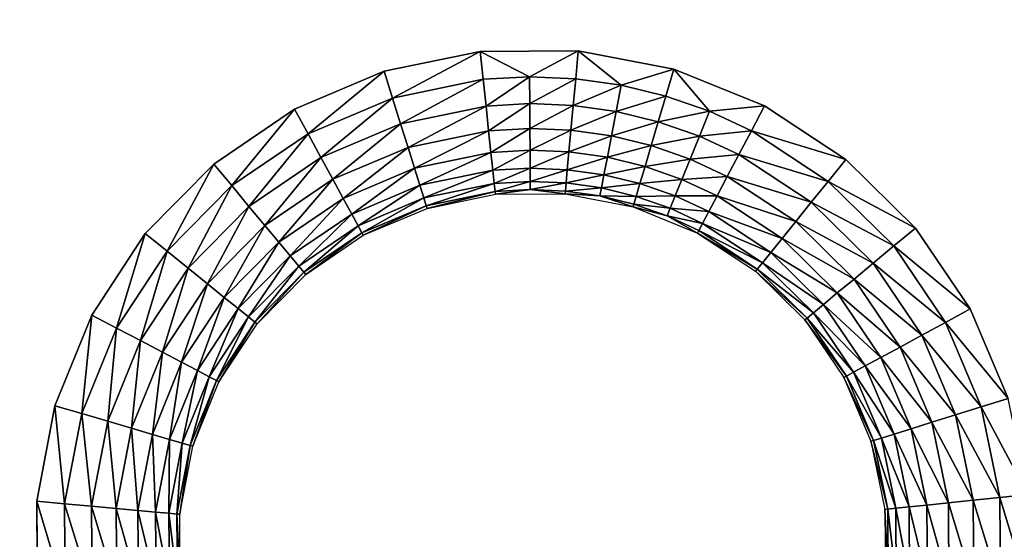
# Model space of a CAD drawing. Units: inches. Extents: x -23.5 to 23.5, y -14 to 6.8.
# Drawn here: x -3.3 to -1.3, y 2.3 to 3.3 of the extents above; entities that cross this region are included whole.
import ezdxf

# ---------------------------------------------------------------- set-up
doc = ezdxf.new("R2010")
doc.units = ezdxf.units.IN
doc.header["$MEASUREMENT"] = 0
doc.layers.add('SEAT-SEAT', color=5, linetype='Continuous')

msp = doc.modelspace()

# ---------------------------------------------------------------- linework, layer by layer
at = {"layer": 'SEAT-SEAT'}
for points, invisible_edges in [([(-23.3661, 5.7736, 18.0827), (-2.1698, 3.2596, 18.0827), (23.3661, 5.7736, 18.0827)], 3), ([(-6.6974, 3.2596, 18.0827), (-2.3713, 3.2582, 18.0827), (-23.3661, 5.7736, 18.0827)], 11), ([(-2.3713, 3.2582, 18.0827), (-2.1698, 3.2596, 18.0827), (-23.3661, 5.7736, 18.0827)], 10), ([(23.3661, 5.7736, 18.0827), (-2.1698, 3.2596, 18.0827), (2.1698, 3.2596, 18.0827)], 11), ([(-6.5009, 3.2218, 18.0827), (-2.3713, 3.2582, 18.0827), (-6.6974, 3.2596, 18.0827)], 3), ([(-2.1698, 3.2596, 18.0827), (-1.9733, 3.2218, 18.0827), (2.1698, 3.2596, 18.0827)], 10), ([(2.1698, 3.2596, 18.0827), (-1.9733, 3.2218, 18.0827), (1.9733, 3.2218, 18.0827)], 3), ([(-6.5009, 3.2218, 18.0827), (-2.5687, 3.2174, 18.0827), (-2.3713, 3.2582, 18.0827)], 9), ([(-6.3147, 3.1461, 18.0827), (-2.5687, 3.2174, 18.0827), (-6.5009, 3.2218, 18.0827)], 3), ([(1.9733, 3.2218, 18.0827), (-1.9733, 3.2218, 18.0827), (-1.7871, 3.1461, 18.0827)], 9), ([(1.9733, 3.2218, 18.0827), (-1.7871, 3.1461, 18.0827), (1.7871, 3.1461, 18.0827)], 3), ([(-6.3147, 3.1461, 18.0827), (-2.753, 3.1394, 18.0827), (-2.5687, 3.2174, 18.0827)], 9), ([(-6.1472, 3.0358, 18.0827), (-2.753, 3.1394, 18.0827), (-6.3147, 3.1461, 18.0827)], 3), ([(-6.1472, 3.0358, 18.0827), (-2.9192, 3.0265, 18.0827), (-2.753, 3.1394, 18.0827)], 9), ([(1.7871, 3.1461, 18.0827), (-1.7871, 3.1461, 18.0827), (-1.6197, 3.0358, 18.0827)], 9), ([(1.7871, 3.1461, 18.0827), (-1.6197, 3.0358, 18.0827), (1.6197, 3.0358, 18.0827)], 3), ([(-6.0045, 2.895, 18.0827), (-2.9192, 3.0265, 18.0827), (-6.1472, 3.0358, 18.0827)], 3), ([(-6.0045, 2.895, 18.0827), (-3.0599, 2.8837, 18.0827), (-2.9192, 3.0265, 18.0827)], 9), ([(1.6197, 3.0358, 18.0827), (-1.6197, 3.0358, 18.0827), (-1.4769, 2.895, 18.0827)], 9), ([(1.6197, 3.0358, 18.0827), (-1.4769, 2.895, 18.0827), (1.4769, 2.895, 18.0827)], 3), ([(-5.8917, 2.7286, 18.0827), (-3.0599, 2.8837, 18.0827), (-6.0045, 2.895, 18.0827)], 3), ([(1.4769, 2.895, 18.0827), (-1.4769, 2.895, 18.0827), (-1.3642, 2.7286, 18.0827)], 9), ([(1.4769, 2.895, 18.0827), (-1.3642, 2.7286, 18.0827), (1.3642, 2.7286, 18.0827)], 3), ([(-5.8917, 2.7286, 18.0827), (-3.1701, 2.7161, 18.0827), (-3.0599, 2.8837, 18.0827)], 9), ([(-5.8139, 2.5443, 18.0827), (-3.1701, 2.7161, 18.0827), (-5.8917, 2.7286, 18.0827)], 3), ([(-5.8139, 2.5443, 18.0827), (-3.2456, 2.5298, 18.0827), (-3.1701, 2.7161, 18.0827)], 9), ([(1.3642, 2.7286, 18.0827), (-1.3642, 2.7286, 18.0827), (-1.2864, 2.5443, 18.0827)], 9), ([(-5.7733, 2.3473, 18.0827), (-3.2456, 2.5298, 18.0827), (-5.8139, 2.5443, 18.0827)], 3), ([(-5.7733, 2.3473, 18.0827), (-3.2832, 2.3333, 18.0827), (-3.2456, 2.5298, 18.0827)], 9), ([(-5.772, 2.1471, 18.0827), (-3.2832, 2.3333, 18.0827), (-5.7733, 2.3473, 18.0827)], 3), ([(-5.772, 2.1471, 18.0827), (-3.2817, 2.1322, 18.0827), (-3.2832, 2.3333, 18.0827)], 9)]:
    msp.add_3dface(points, dxfattribs=dict(at, invisible_edges=invisible_edges))
for points in [[(-2.1698, 3.2596, 18.0827), (-2.3713, 3.2582, 18.0827), (-2.2701, 3.2063, 18.077)], [(-2.2701, 3.2063, 18.077), (-2.1751, 3.2022, 18.077), (-2.1698, 3.2596, 18.0827)], [(-2.1698, 3.2596, 18.0827), (-2.1751, 3.2022, 18.077), (-2.0816, 3.189, 18.077)], [(-2.0816, 3.189, 18.077), (-1.9733, 3.2218, 18.0827), (-2.1698, 3.2596, 18.0827)], [(-2.5515, 3.1624, 18.077), (-2.3713, 3.2582, 18.0827), (-2.5687, 3.2174, 18.0827)], [(-2.3653, 3.2009, 18.077), (-2.3713, 3.2582, 18.0827), (-2.5515, 3.1624, 18.077)], [(-2.2701, 3.2063, 18.077), (-2.3713, 3.2582, 18.0827), (-2.3653, 3.2009, 18.077)], [(-2.0816, 3.189, 18.077), (-1.9897, 3.1666, 18.077), (-1.9733, 3.2218, 18.0827)], [(-1.9733, 3.2218, 18.0827), (-1.9897, 3.1666, 18.077), (-1.8998, 3.1351, 18.077)], [(-1.8998, 3.1351, 18.077), (-1.7871, 3.1461, 18.0827), (-1.9733, 3.2218, 18.0827)], [(-2.7254, 3.0888, 18.077), (-2.5687, 3.2174, 18.0827), (-2.753, 3.1394, 18.0827)], [(-2.5515, 3.1624, 18.077), (-2.5687, 3.2174, 18.0827), (-2.7254, 3.0888, 18.077)], [(-2.535, 3.1096, 18.0602), (-2.3653, 3.2009, 18.077), (-2.5515, 3.1624, 18.077)], [(-2.3595, 3.1459, 18.0602), (-2.3653, 3.2009, 18.077), (-2.535, 3.1096, 18.0602)], [(-2.2701, 3.2063, 18.077), (-2.3653, 3.2009, 18.077), (-2.3595, 3.1459, 18.0602)], [(-2.2701, 3.2063, 18.077), (-2.3595, 3.1459, 18.0602), (-2.2697, 3.1509, 18.0602)], [(-2.2697, 3.1509, 18.0602), (-2.1751, 3.2022, 18.077), (-2.2701, 3.2063, 18.077)], [(-2.2697, 3.1509, 18.0602), (-2.1802, 3.1471, 18.0602), (-2.1751, 3.2022, 18.077)], [(-2.0816, 3.189, 18.077), (-2.1751, 3.2022, 18.077), (-2.1802, 3.1471, 18.0602)], [(-2.0816, 3.189, 18.077), (-2.1802, 3.1471, 18.0602), (-2.092, 3.1346, 18.0602)], [(-2.092, 3.1346, 18.0602), (-1.9897, 3.1666, 18.077), (-2.0816, 3.189, 18.077)], [(-2.699, 3.0402, 18.0602), (-2.5515, 3.1624, 18.077), (-2.7254, 3.0888, 18.077)], [(-2.535, 3.1096, 18.0602), (-2.5515, 3.1624, 18.077), (-2.699, 3.0402, 18.0602)], [(-2.092, 3.1346, 18.0602), (-2.0054, 3.1135, 18.0602), (-1.9897, 3.1666, 18.077)], [(-1.8998, 3.1351, 18.077), (-1.9897, 3.1666, 18.077), (-2.0054, 3.1135, 18.0602)], [(-2.8823, 2.9823, 18.077), (-2.753, 3.1394, 18.0827), (-2.9192, 3.0265, 18.0827)], [(-2.7254, 3.0888, 18.077), (-2.753, 3.1394, 18.0827), (-2.8823, 2.9823, 18.077)], [(-2.5198, 3.0608, 18.0329), (-2.3595, 3.1459, 18.0602), (-2.535, 3.1096, 18.0602)], [(-2.3541, 3.0951, 18.0329), (-2.3595, 3.1459, 18.0602), (-2.5198, 3.0608, 18.0329)], [(-2.2697, 3.1509, 18.0602), (-2.3595, 3.1459, 18.0602), (-2.3541, 3.0951, 18.0329)], [(-2.2697, 3.1509, 18.0602), (-2.3541, 3.0951, 18.0329), (-2.2694, 3.0998, 18.0329)], [(-2.2694, 3.0998, 18.0329), (-2.1802, 3.1471, 18.0602), (-2.2697, 3.1509, 18.0602)], [(-2.2694, 3.0998, 18.0329), (-2.1849, 3.0962, 18.0329), (-2.1802, 3.1471, 18.0602)], [(-2.092, 3.1346, 18.0602), (-2.1802, 3.1471, 18.0602), (-2.1849, 3.0962, 18.0329)], [(-1.8998, 3.1351, 18.077), (-1.814, 3.0952, 18.077), (-1.7871, 3.1461, 18.0827)], [(-1.814, 3.0952, 18.077), (-1.6197, 3.0358, 18.0827), (-1.7871, 3.1461, 18.0827)], [(-2.092, 3.1346, 18.0602), (-2.1849, 3.0962, 18.0329), (-2.1017, 3.0844, 18.0329)], [(-2.1017, 3.0844, 18.0329), (-2.0054, 3.1135, 18.0602), (-2.092, 3.1346, 18.0602)], [(-1.8998, 3.1351, 18.077), (-2.0054, 3.1135, 18.0602), (-1.9206, 3.0838, 18.0602)], [(-1.9206, 3.0838, 18.0602), (-1.814, 3.0952, 18.077), (-1.8998, 3.1351, 18.077)], [(-2.6746, 2.9953, 18.0329), (-2.535, 3.1096, 18.0602), (-2.699, 3.0402, 18.0602)], [(-2.5198, 3.0608, 18.0329), (-2.535, 3.1096, 18.0602), (-2.6746, 2.9953, 18.0329)], [(-2.2694, 3.0998, 18.0329), (-2.3541, 3.0951, 18.0329), (-2.3494, 3.0506, 17.9962)], [(-2.2694, 3.0998, 18.0329), (-2.3494, 3.0506, 17.9962), (-2.2691, 3.0551, 17.9962)], [(-2.2691, 3.0551, 17.9962), (-2.1849, 3.0962, 18.0329), (-2.2694, 3.0998, 18.0329)], [(-2.1017, 3.0844, 18.0329), (-2.0199, 3.0645, 18.0329), (-2.0054, 3.1135, 18.0602)], [(-1.9206, 3.0838, 18.0602), (-2.0054, 3.1135, 18.0602), (-2.0199, 3.0645, 18.0329)], [(-2.8469, 2.9397, 18.0602), (-2.7254, 3.0888, 18.077), (-2.8823, 2.9823, 18.077)], [(-2.699, 3.0402, 18.0602), (-2.7254, 3.0888, 18.077), (-2.8469, 2.9397, 18.0602)], [(-2.5065, 3.0181, 17.9962), (-2.3541, 3.0951, 18.0329), (-2.5198, 3.0608, 18.0329)], [(-2.3494, 3.0506, 17.9962), (-2.3541, 3.0951, 18.0329), (-2.5065, 3.0181, 17.9962)], [(-2.2691, 3.0551, 17.9962), (-2.189, 3.0517, 17.9962), (-2.1849, 3.0962, 18.0329)], [(-2.1017, 3.0844, 18.0329), (-2.1849, 3.0962, 18.0329), (-2.189, 3.0517, 17.9962)], [(-2.1017, 3.0844, 18.0329), (-2.189, 3.0517, 17.9962), (-2.1101, 3.0405, 17.9962)], [(-2.1101, 3.0405, 17.9962), (-2.0199, 3.0645, 18.0329), (-2.1017, 3.0844, 18.0329)], [(-1.9206, 3.0838, 18.0602), (-2.0199, 3.0645, 18.0329), (-1.9399, 3.0365, 18.0329)], [(-1.9399, 3.0365, 18.0329), (-1.8398, 3.0461, 18.0602), (-1.9206, 3.0838, 18.0602)], [(-1.9206, 3.0838, 18.0602), (-1.8398, 3.0461, 18.0602), (-1.814, 3.0952, 18.077)], [(-1.8398, 3.0461, 18.0602), (-1.6559, 2.9911, 18.077), (-1.814, 3.0952, 18.077)], [(-1.6559, 2.9911, 18.077), (-1.6197, 3.0358, 18.0827), (-1.814, 3.0952, 18.077)], [(-2.6532, 2.956, 17.9962), (-2.5198, 3.0608, 18.0329), (-2.6746, 2.9953, 18.0329)], [(-2.5065, 3.0181, 17.9962), (-2.5198, 3.0608, 18.0329), (-2.6532, 2.956, 17.9962)], [(-2.1101, 3.0405, 17.9962), (-2.0326, 3.0216, 17.9962), (-2.0199, 3.0645, 18.0329)], [(-1.9399, 3.0365, 18.0329), (-2.0199, 3.0645, 18.0329), (-2.0326, 3.0216, 17.9962)], [(-2.8142, 2.9005, 18.0329), (-2.699, 3.0402, 18.0602), (-2.8469, 2.9397, 18.0602)], [(-2.6746, 2.9953, 18.0329), (-2.699, 3.0402, 18.0602), (-2.8142, 2.9005, 18.0329)], [(-2.4956, 2.9831, 17.9515), (-2.3494, 3.0506, 17.9962), (-2.5065, 3.0181, 17.9962)], [(-2.3455, 3.0141, 17.9515), (-2.3494, 3.0506, 17.9962), (-2.4956, 2.9831, 17.9515)], [(-2.2691, 3.0551, 17.9962), (-2.3494, 3.0506, 17.9962), (-2.3455, 3.0141, 17.9515)], [(-2.2691, 3.0551, 17.9962), (-2.3455, 3.0141, 17.9515), (-2.2688, 3.0184, 17.9515)], [(-2.2688, 3.0184, 17.9515), (-2.189, 3.0517, 17.9962), (-2.2691, 3.0551, 17.9962)], [(-2.2688, 3.0184, 17.9515), (-2.1924, 3.0151, 17.9515), (-2.189, 3.0517, 17.9962)], [(-2.1101, 3.0405, 17.9962), (-2.189, 3.0517, 17.9962), (-2.1924, 3.0151, 17.9515)], [(-2.1101, 3.0405, 17.9962), (-2.1924, 3.0151, 17.9515), (-2.117, 3.0044, 17.9515)], [(-2.117, 3.0044, 17.9515), (-2.0326, 3.0216, 17.9962), (-2.1101, 3.0405, 17.9962)], [(-1.9399, 3.0365, 18.0329), (-2.0326, 3.0216, 17.9962), (-1.9567, 2.995, 17.9962)], [(-1.9567, 2.995, 17.9962), (-1.8635, 3.001, 18.0329), (-1.9399, 3.0365, 18.0329)], [(-1.9399, 3.0365, 18.0329), (-1.8635, 3.001, 18.0329), (-1.8398, 3.0461, 18.0602)], [(-1.8635, 3.001, 18.0329), (-1.6908, 2.948, 18.0602), (-1.8398, 3.0461, 18.0602)], [(-1.6908, 2.948, 18.0602), (-1.6559, 2.9911, 18.077), (-1.8398, 3.0461, 18.0602)], [(-3.0151, 2.8474, 18.077), (-2.9192, 3.0265, 18.0827), (-3.0599, 2.8837, 18.0827)], [(-2.8823, 2.9823, 18.077), (-2.9192, 3.0265, 18.0827), (-3.0151, 2.8474, 18.077)], [(-2.6356, 2.9238, 17.9515), (-2.5065, 3.0181, 17.9962), (-2.6532, 2.956, 17.9962)], [(-2.4956, 2.9831, 17.9515), (-2.5065, 3.0181, 17.9962), (-2.6356, 2.9238, 17.9515)], [(-2.2688, 3.0184, 17.9515), (-2.3455, 3.0141, 17.9515), (-2.3427, 2.9869, 17.9004)], [(-2.2688, 3.0184, 17.9515), (-2.3427, 2.9869, 17.9004), (-2.2687, 2.9911, 17.9004)], [(-2.2687, 2.9911, 17.9004), (-2.1924, 3.0151, 17.9515), (-2.2688, 3.0184, 17.9515)], [(-2.117, 3.0044, 17.9515), (-2.043, 2.9864, 17.9515), (-2.0326, 3.0216, 17.9962)], [(-1.9567, 2.995, 17.9962), (-2.0326, 3.0216, 17.9962), (-2.043, 2.9864, 17.9515)], [(-1.6559, 2.9911, 18.077), (-1.4769, 2.895, 18.0827), (-1.6197, 3.0358, 18.0827)], [(-2.4874, 2.957, 17.9004), (-2.3455, 3.0141, 17.9515), (-2.4956, 2.9831, 17.9515)], [(-2.3427, 2.9869, 17.9004), (-2.3455, 3.0141, 17.9515), (-2.4874, 2.957, 17.9004)], [(-2.2687, 2.9911, 17.9004), (-2.1949, 2.9879, 17.9004), (-2.1924, 3.0151, 17.9515)], [(-2.117, 3.0044, 17.9515), (-2.1924, 3.0151, 17.9515), (-2.1949, 2.9879, 17.9004)], [(-2.117, 3.0044, 17.9515), (-2.1949, 2.9879, 17.9004), (-2.1222, 2.9776, 17.9004)], [(-2.1222, 2.9776, 17.9004), (-2.043, 2.9864, 17.9515), (-2.117, 3.0044, 17.9515)], [(-1.9567, 2.995, 17.9962), (-1.8844, 2.9614, 17.9962), (-1.8635, 3.001, 18.0329)], [(-1.8844, 2.9614, 17.9962), (-1.7229, 2.9083, 18.0329), (-1.8635, 3.001, 18.0329)], [(-1.7229, 2.9083, 18.0329), (-1.6908, 2.948, 18.0602), (-1.8635, 3.001, 18.0329)], [(-2.972, 2.8126, 18.0602), (-2.8823, 2.9823, 18.077), (-3.0151, 2.8474, 18.077)], [(-2.8469, 2.9397, 18.0602), (-2.8823, 2.9823, 18.077), (-2.972, 2.8126, 18.0602)], [(-2.7855, 2.8662, 17.9962), (-2.6746, 2.9953, 18.0329), (-2.8142, 2.9005, 18.0329)], [(-2.6532, 2.956, 17.9962), (-2.6746, 2.9953, 18.0329), (-2.7855, 2.8662, 17.9962)], [(-2.6226, 2.8998, 17.9004), (-2.4956, 2.9831, 17.9515), (-2.6356, 2.9238, 17.9515)], [(-2.4874, 2.957, 17.9004), (-2.4956, 2.9831, 17.9515), (-2.6226, 2.8998, 17.9004)], [(-2.4824, 2.941, 17.845), (-2.3427, 2.9869, 17.9004), (-2.4874, 2.957, 17.9004)], [(-2.3409, 2.9702, 17.845), (-2.3427, 2.9869, 17.9004), (-2.4824, 2.941, 17.845)], [(-2.2687, 2.9911, 17.9004), (-2.3427, 2.9869, 17.9004), (-2.3409, 2.9702, 17.845)], [(-2.2687, 2.9911, 17.9004), (-2.3409, 2.9702, 17.845), (-2.2685, 2.9743, 17.845)], [(-2.2685, 2.9743, 17.845), (-2.1949, 2.9879, 17.9004), (-2.2687, 2.9911, 17.9004)], [(-2.2685, 2.9743, 17.845), (-2.1964, 2.9712, 17.845), (-2.1949, 2.9879, 17.9004)], [(-2.1222, 2.9776, 17.9004), (-2.1949, 2.9879, 17.9004), (-2.1964, 2.9712, 17.845)], [(-2.1222, 2.9776, 17.9004), (-2.1964, 2.9712, 17.845), (-2.1254, 2.9611, 17.845)], [(-2.1254, 2.9611, 17.845), (-2.0507, 2.9602, 17.9004), (-2.1222, 2.9776, 17.9004)], [(-2.1222, 2.9776, 17.9004), (-2.0507, 2.9602, 17.9004), (-2.043, 2.9864, 17.9515)], [(-1.9706, 2.961, 17.9515), (-2.043, 2.9864, 17.9515), (-2.0507, 2.9602, 17.9004)], [(-1.9567, 2.995, 17.9962), (-2.043, 2.9864, 17.9515), (-1.9706, 2.961, 17.9515)], [(-1.9706, 2.961, 17.9515), (-1.8844, 2.9614, 17.9962), (-1.9567, 2.995, 17.9962)], [(-1.6908, 2.948, 18.0602), (-1.5212, 2.8582, 18.077), (-1.6559, 2.9911, 18.077)], [(-1.5212, 2.8582, 18.077), (-1.4769, 2.895, 18.0827), (-1.6559, 2.9911, 18.077)], [(-2.762, 2.8379, 17.9515), (-2.6532, 2.956, 17.9962), (-2.7855, 2.8662, 17.9962)], [(-2.6356, 2.9238, 17.9515), (-2.6532, 2.956, 17.9962), (-2.762, 2.8379, 17.9515)], [(-2.6146, 2.885, 17.845), (-2.4874, 2.957, 17.9004), (-2.6226, 2.8998, 17.9004)], [(-2.4824, 2.941, 17.845), (-2.4874, 2.957, 17.9004), (-2.6146, 2.885, 17.845)], [(-2.4824, 2.941, 17.845), (-2.4807, 2.9356, 17.7874), (-2.3409, 2.9702, 17.845)], [(-2.3409, 2.9702, 17.845), (-2.4807, 2.9356, 17.7874), (-2.3403, 2.9646, 17.7874)], [(-2.2685, 2.9743, 17.845), (-2.3409, 2.9702, 17.845), (-2.3403, 2.9646, 17.7874)], [(-2.2685, 2.9743, 17.845), (-2.3403, 2.9646, 17.7874), (-2.1969, 2.9655, 17.7874)], [(-2.1969, 2.9655, 17.7874), (-2.1964, 2.9712, 17.845), (-2.2685, 2.9743, 17.845)], [(-2.1969, 2.9655, 17.7874), (-2.1254, 2.9611, 17.845), (-2.1964, 2.9712, 17.845)], [(-2.0571, 2.9387, 17.7874), (-2.1254, 2.9611, 17.845), (-2.1969, 2.9655, 17.7874)], [(-2.0571, 2.9387, 17.7874), (-2.0555, 2.9441, 17.845), (-2.1254, 2.9611, 17.845)], [(-2.1254, 2.9611, 17.845), (-2.0555, 2.9441, 17.845), (-2.0507, 2.9602, 17.9004)], [(-1.9808, 2.9357, 17.9004), (-2.0507, 2.9602, 17.9004), (-2.0555, 2.9441, 17.845)], [(-1.9706, 2.961, 17.9515), (-2.0507, 2.9602, 17.9004), (-1.9808, 2.9357, 17.9004)], [(-1.9808, 2.9357, 17.9004), (-1.9015, 2.9289, 17.9515), (-1.9706, 2.961, 17.9515)], [(-1.9706, 2.961, 17.9515), (-1.9015, 2.9289, 17.9515), (-1.8844, 2.9614, 17.9962)], [(-1.9015, 2.9289, 17.9515), (-1.751, 2.8736, 17.9962), (-1.8844, 2.9614, 17.9962)], [(-1.751, 2.8736, 17.9962), (-1.7229, 2.9083, 18.0329), (-1.8844, 2.9614, 17.9962)], [(-2.9323, 2.7805, 18.0329), (-2.8469, 2.9397, 18.0602), (-2.972, 2.8126, 18.0602)], [(-2.8142, 2.9005, 18.0329), (-2.8469, 2.9397, 18.0602), (-2.9323, 2.7805, 18.0329)], [(-2.6146, 2.885, 17.845), (-2.6119, 2.8801, 17.7874), (-2.4824, 2.941, 17.845)], [(-2.4824, 2.941, 17.845), (-2.6119, 2.8801, 17.7874), (-2.4807, 2.9356, 17.7874)], [(-2.0571, 2.9387, 17.7874), (-1.9872, 2.9202, 17.845), (-2.0555, 2.9441, 17.845)], [(-1.9246, 2.8848, 17.7874), (-1.9872, 2.9202, 17.845), (-2.0571, 2.9387, 17.7874)], [(-1.9808, 2.9357, 17.9004), (-2.0555, 2.9441, 17.845), (-1.9872, 2.9202, 17.845)], [(-1.9872, 2.9202, 17.845), (-1.9142, 2.9047, 17.9004), (-1.9808, 2.9357, 17.9004)], [(-1.9808, 2.9357, 17.9004), (-1.9142, 2.9047, 17.9004), (-1.9015, 2.9289, 17.9515)], [(-1.7229, 2.9083, 18.0329), (-1.5638, 2.8227, 18.0602), (-1.6908, 2.948, 18.0602)], [(-1.5638, 2.8227, 18.0602), (-1.5212, 2.8582, 18.077), (-1.6908, 2.948, 18.0602)], [(-2.7445, 2.817, 17.9004), (-2.6356, 2.9238, 17.9515), (-2.762, 2.8379, 17.9515)], [(-2.6226, 2.8998, 17.9004), (-2.6356, 2.9238, 17.9515), (-2.7445, 2.817, 17.9004)], [(-1.9246, 2.8848, 17.7874), (-1.922, 2.8899, 17.845), (-1.9872, 2.9202, 17.845)], [(-1.9872, 2.9202, 17.845), (-1.922, 2.8899, 17.845), (-1.9142, 2.9047, 17.9004)], [(-1.9142, 2.9047, 17.9004), (-1.7742, 2.845, 17.9515), (-1.9015, 2.9289, 17.9515)], [(-1.7742, 2.845, 17.9515), (-1.751, 2.8736, 17.9962), (-1.9015, 2.9289, 17.9515)], [(-2.8975, 2.7524, 17.9962), (-2.8142, 2.9005, 18.0329), (-2.9323, 2.7805, 18.0329)], [(-2.7855, 2.8662, 17.9962), (-2.8142, 2.9005, 18.0329), (-2.8975, 2.7524, 17.9962)], [(-2.7338, 2.8041, 17.845), (-2.6226, 2.8998, 17.9004), (-2.7445, 2.817, 17.9004)], [(-2.6146, 2.885, 17.845), (-2.6226, 2.8998, 17.9004), (-2.7338, 2.8041, 17.845)], [(-1.922, 2.8899, 17.845), (-1.7913, 2.8238, 17.9004), (-1.9142, 2.9047, 17.9004)], [(-1.7913, 2.8238, 17.9004), (-1.7742, 2.845, 17.9515), (-1.9142, 2.9047, 17.9004)], [(-1.751, 2.8736, 17.9962), (-1.603, 2.7901, 18.0329), (-1.7229, 2.9083, 18.0329)], [(-1.603, 2.7901, 18.0329), (-1.5638, 2.8227, 18.0602), (-1.7229, 2.9083, 18.0329)], [(-1.5212, 2.8582, 18.077), (-1.3642, 2.7286, 18.0827), (-1.4769, 2.895, 18.0827)], [(-3.1191, 2.6893, 18.077), (-3.0599, 2.8837, 18.0827), (-3.1701, 2.7161, 18.0827)], [(-3.0151, 2.8474, 18.077), (-3.0599, 2.8837, 18.0827), (-3.1191, 2.6893, 18.077)], [(-2.7338, 2.8041, 17.845), (-2.7301, 2.7997, 17.7874), (-2.6146, 2.885, 17.845)], [(-2.6146, 2.885, 17.845), (-2.7301, 2.7997, 17.7874), (-2.6119, 2.8801, 17.7874)], [(-1.9246, 2.8848, 17.7874), (-1.8019, 2.8108, 17.845), (-1.922, 2.8899, 17.845)], [(-1.8055, 2.8063, 17.7874), (-1.8019, 2.8108, 17.845), (-1.9246, 2.8848, 17.7874)], [(-1.8019, 2.8108, 17.845), (-1.7913, 2.8238, 17.9004), (-1.922, 2.8899, 17.845)], [(-2.869, 2.7293, 17.9515), (-2.7855, 2.8662, 17.9962), (-2.8975, 2.7524, 17.9962)], [(-2.762, 2.8379, 17.9515), (-2.7855, 2.8662, 17.9962), (-2.869, 2.7293, 17.9515)], [(-1.7742, 2.845, 17.9515), (-1.6374, 2.7615, 17.9962), (-1.751, 2.8736, 17.9962)], [(-1.6374, 2.7615, 17.9962), (-1.603, 2.7901, 18.0329), (-1.751, 2.8736, 17.9962)], [(-1.5638, 2.8227, 18.0602), (-1.4148, 2.7011, 18.077), (-1.5212, 2.8582, 18.077)], [(-1.4148, 2.7011, 18.077), (-1.3642, 2.7286, 18.0827), (-1.5212, 2.8582, 18.077)], [(-3.07, 2.6636, 18.0602), (-3.0151, 2.8474, 18.077), (-3.1191, 2.6893, 18.077)], [(-2.972, 2.8126, 18.0602), (-3.0151, 2.8474, 18.077), (-3.07, 2.6636, 18.0602)], [(-2.8478, 2.7122, 17.9004), (-2.762, 2.8379, 17.9515), (-2.869, 2.7293, 17.9515)], [(-2.7445, 2.817, 17.9004), (-2.762, 2.8379, 17.9515), (-2.8478, 2.7122, 17.9004)], [(-1.7913, 2.8238, 17.9004), (-1.6657, 2.738, 17.9515), (-1.7742, 2.845, 17.9515)], [(-1.6657, 2.738, 17.9515), (-1.6374, 2.7615, 17.9962), (-1.7742, 2.845, 17.9515)], [(-2.8347, 2.7016, 17.845), (-2.7445, 2.817, 17.9004), (-2.8478, 2.7122, 17.9004)], [(-2.7338, 2.8041, 17.845), (-2.7445, 2.817, 17.9004), (-2.8347, 2.7016, 17.845)], [(-1.8019, 2.8108, 17.845), (-1.6866, 2.7205, 17.9004), (-1.7913, 2.8238, 17.9004)], [(-1.6866, 2.7205, 17.9004), (-1.6657, 2.738, 17.9515), (-1.7913, 2.8238, 17.9004)], [(-1.603, 2.7901, 18.0329), (-1.4635, 2.6747, 18.0602), (-1.5638, 2.8227, 18.0602)], [(-1.4635, 2.6747, 18.0602), (-1.4148, 2.7011, 18.077), (-1.5638, 2.8227, 18.0602)], [(-3.0248, 2.6399, 18.0329), (-2.972, 2.8126, 18.0602), (-3.07, 2.6636, 18.0602)], [(-2.9323, 2.7805, 18.0329), (-2.972, 2.8126, 18.0602), (-3.0248, 2.6399, 18.0329)], [(-2.8347, 2.7016, 17.845), (-2.8303, 2.6981, 17.7874), (-2.7338, 2.8041, 17.845)], [(-2.7338, 2.8041, 17.845), (-2.8303, 2.6981, 17.7874), (-2.7301, 2.7997, 17.7874)], [(-1.8019, 2.8108, 17.845), (-1.8055, 2.8063, 17.7874), (-1.6995, 2.7098, 17.845)], [(-1.6995, 2.7098, 17.845), (-1.8055, 2.8063, 17.7874), (-1.7039, 2.7061, 17.7874)], [(-1.6995, 2.7098, 17.845), (-1.6866, 2.7205, 17.9004), (-1.8019, 2.8108, 17.845)], [(-2.9852, 2.6191, 17.9962), (-2.9323, 2.7805, 18.0329), (-3.0248, 2.6399, 18.0329)], [(-2.8975, 2.7524, 17.9962), (-2.9323, 2.7805, 18.0329), (-2.9852, 2.6191, 17.9962)], [(-1.6374, 2.7615, 17.9962), (-1.5083, 2.6503, 18.0329), (-1.603, 2.7901, 18.0329)], [(-1.5083, 2.6503, 18.0329), (-1.4635, 2.6747, 18.0602), (-1.603, 2.7901, 18.0329)], [(-1.6657, 2.738, 17.9515), (-1.5476, 2.629, 17.9962), (-1.6374, 2.7615, 17.9962)], [(-1.5476, 2.629, 17.9962), (-1.5083, 2.6503, 18.0329), (-1.6374, 2.7615, 17.9962)], [(-2.9527, 2.602, 17.9515), (-2.8975, 2.7524, 17.9962), (-2.9852, 2.6191, 17.9962)], [(-2.869, 2.7293, 17.9515), (-2.8975, 2.7524, 17.9962), (-2.9527, 2.602, 17.9515)], [(-1.6866, 2.7205, 17.9004), (-1.5799, 2.6115, 17.9515), (-1.6657, 2.738, 17.9515)], [(-1.5799, 2.6115, 17.9515), (-1.5476, 2.629, 17.9962), (-1.6657, 2.738, 17.9515)], [(-3.1903, 2.5135, 18.077), (-3.1701, 2.7161, 18.0827), (-3.2456, 2.5298, 18.0827)], [(-3.1191, 2.6893, 18.077), (-3.1701, 2.7161, 18.0827), (-3.1903, 2.5135, 18.077)], [(-2.9285, 2.5893, 17.9004), (-2.869, 2.7293, 17.9515), (-2.9527, 2.602, 17.9515)], [(-2.8478, 2.7122, 17.9004), (-2.869, 2.7293, 17.9515), (-2.9285, 2.5893, 17.9004)], [(-1.6995, 2.7098, 17.845), (-1.6039, 2.5985, 17.9004), (-1.6866, 2.7205, 17.9004)], [(-1.6039, 2.5985, 17.9004), (-1.5799, 2.6115, 17.9515), (-1.6866, 2.7205, 17.9004)], [(-1.4148, 2.7011, 18.077), (-1.2864, 2.5443, 18.0827), (-1.3642, 2.7286, 18.0827)], [(-2.9137, 2.5815, 17.845), (-2.8478, 2.7122, 17.9004), (-2.9285, 2.5893, 17.9004)], [(-2.8347, 2.7016, 17.845), (-2.8478, 2.7122, 17.9004), (-2.9137, 2.5815, 17.845)], [(-2.9137, 2.5815, 17.845), (-2.9086, 2.5788, 17.7874), (-2.8347, 2.7016, 17.845)], [(-2.8347, 2.7016, 17.845), (-2.9086, 2.5788, 17.7874), (-2.8303, 2.6981, 17.7874)], [(-1.6995, 2.7098, 17.845), (-1.7039, 2.7061, 17.7874), (-1.6187, 2.5904, 17.845)], [(-1.6187, 2.5904, 17.845), (-1.7039, 2.7061, 17.7874), (-1.6237, 2.5877, 17.7874)], [(-1.6187, 2.5904, 17.845), (-1.6039, 2.5985, 17.9004), (-1.6995, 2.7098, 17.845)], [(-1.4635, 2.6747, 18.0602), (-1.3414, 2.5272, 18.077), (-1.4148, 2.7011, 18.077)], [(-1.3414, 2.5272, 18.077), (-1.2864, 2.5443, 18.0827), (-1.4148, 2.7011, 18.077)], [(-3.1372, 2.4978, 18.0602), (-3.1191, 2.6893, 18.077), (-3.1903, 2.5135, 18.077)], [(-3.07, 2.6636, 18.0602), (-3.1191, 2.6893, 18.077), (-3.1372, 2.4978, 18.0602)], [(-1.5083, 2.6503, 18.0329), (-1.3943, 2.5108, 18.0602), (-1.4635, 2.6747, 18.0602)], [(-1.3943, 2.5108, 18.0602), (-1.3414, 2.5272, 18.077), (-1.4635, 2.6747, 18.0602)], [(-3.0883, 2.4834, 18.0329), (-3.07, 2.6636, 18.0602), (-3.1372, 2.4978, 18.0602)], [(-3.0248, 2.6399, 18.0329), (-3.07, 2.6636, 18.0602), (-3.0883, 2.4834, 18.0329)], [(-3.0453, 2.4707, 17.9962), (-3.0248, 2.6399, 18.0329), (-3.0883, 2.4834, 18.0329)], [(-2.9852, 2.6191, 17.9962), (-3.0248, 2.6399, 18.0329), (-3.0453, 2.4707, 17.9962)], [(-1.5476, 2.629, 17.9962), (-1.443, 2.4956, 18.0329), (-1.5083, 2.6503, 18.0329)], [(-1.443, 2.4956, 18.0329), (-1.3943, 2.5108, 18.0602), (-1.5083, 2.6503, 18.0329)], [(-3.0101, 2.4604, 17.9515), (-2.9852, 2.6191, 17.9962), (-3.0453, 2.4707, 17.9962)], [(-2.9527, 2.602, 17.9515), (-2.9852, 2.6191, 17.9962), (-3.0101, 2.4604, 17.9515)], [(-1.6039, 2.5985, 17.9004), (-1.5208, 2.4714, 17.9515), (-1.5799, 2.6115, 17.9515)], [(-1.5799, 2.6115, 17.9515), (-1.4857, 2.4823, 17.9962), (-1.5476, 2.629, 17.9962)], [(-1.5208, 2.4714, 17.9515), (-1.4857, 2.4823, 17.9962), (-1.5799, 2.6115, 17.9515)], [(-1.4857, 2.4823, 17.9962), (-1.443, 2.4956, 18.0329), (-1.5476, 2.629, 17.9962)], [(-2.9839, 2.4526, 17.9004), (-2.9527, 2.602, 17.9515), (-3.0101, 2.4604, 17.9515)], [(-2.9285, 2.5893, 17.9004), (-2.9527, 2.602, 17.9515), (-2.9839, 2.4526, 17.9004)], [(-1.6187, 2.5904, 17.845), (-1.5468, 2.4633, 17.9004), (-1.6039, 2.5985, 17.9004)], [(-1.5468, 2.4633, 17.9004), (-1.5208, 2.4714, 17.9515), (-1.6039, 2.5985, 17.9004)], [(-2.9678, 2.4479, 17.845), (-2.9285, 2.5893, 17.9004), (-2.9839, 2.4526, 17.9004)], [(-2.9137, 2.5815, 17.845), (-2.9285, 2.5893, 17.9004), (-2.9678, 2.4479, 17.845)], [(-2.9678, 2.4479, 17.845), (-2.9624, 2.4463, 17.7874), (-2.9137, 2.5815, 17.845)], [(-2.9137, 2.5815, 17.845), (-2.9624, 2.4463, 17.7874), (-2.9086, 2.5788, 17.7874)], [(-1.6187, 2.5904, 17.845), (-1.6237, 2.5877, 17.7874), (-1.5629, 2.4583, 17.845)], [(-1.5629, 2.4583, 17.845), (-1.6237, 2.5877, 17.7874), (-1.5683, 2.4566, 17.7874)], [(-1.5629, 2.4583, 17.845), (-1.5468, 2.4633, 17.9004), (-1.6187, 2.5904, 17.845)], [(-1.3414, 2.5272, 18.077), (-1.2458, 2.3473, 18.0827), (-1.2864, 2.5443, 18.0827)], [(-3.2258, 2.3281, 18.077), (-3.2456, 2.5298, 18.0827), (-3.2832, 2.3333, 18.0827)], [(-3.1903, 2.5135, 18.077), (-3.2456, 2.5298, 18.0827), (-3.2258, 2.3281, 18.077)], [(-3.1706, 2.3231, 18.0602), (-3.1903, 2.5135, 18.077), (-3.2258, 2.3281, 18.077)], [(-3.1372, 2.4978, 18.0602), (-3.1903, 2.5135, 18.077), (-3.1706, 2.3231, 18.0602)], [(-1.443, 2.4956, 18.0329), (-1.3581, 2.3355, 18.0602), (-1.3943, 2.5108, 18.0602)], [(-1.3943, 2.5108, 18.0602), (-1.3031, 2.3413, 18.077), (-1.3414, 2.5272, 18.077)], [(-1.3581, 2.3355, 18.0602), (-1.3031, 2.3413, 18.077), (-1.3943, 2.5108, 18.0602)], [(-1.3031, 2.3413, 18.077), (-1.2458, 2.3473, 18.0827), (-1.3414, 2.5272, 18.077)], [(-3.1198, 2.3184, 18.0329), (-3.1372, 2.4978, 18.0602), (-3.1706, 2.3231, 18.0602)], [(-3.0883, 2.4834, 18.0329), (-3.1372, 2.4978, 18.0602), (-3.1198, 2.3184, 18.0329)], [(-1.4857, 2.4823, 17.9962), (-1.4089, 2.3302, 18.0329), (-1.443, 2.4956, 18.0329)], [(-1.4089, 2.3302, 18.0329), (-1.3581, 2.3355, 18.0602), (-1.443, 2.4956, 18.0329)], [(-3.0752, 2.3144, 17.9962), (-3.0883, 2.4834, 18.0329), (-3.1198, 2.3184, 18.0329)], [(-3.0453, 2.4707, 17.9962), (-3.0883, 2.4834, 18.0329), (-3.0752, 2.3144, 17.9962)], [(-3.0387, 2.311, 17.9515), (-3.0453, 2.4707, 17.9962), (-3.0752, 2.3144, 17.9962)], [(-3.0101, 2.4604, 17.9515), (-3.0453, 2.4707, 17.9962), (-3.0387, 2.311, 17.9515)], [(-1.5468, 2.4633, 17.9004), (-1.4899, 2.3217, 17.9515), (-1.5208, 2.4714, 17.9515)], [(-1.5208, 2.4714, 17.9515), (-1.4534, 2.3255, 17.9962), (-1.4857, 2.4823, 17.9962)], [(-1.4899, 2.3217, 17.9515), (-1.4534, 2.3255, 17.9962), (-1.5208, 2.4714, 17.9515)], [(-1.4534, 2.3255, 17.9962), (-1.4089, 2.3302, 18.0329), (-1.4857, 2.4823, 17.9962)], [(-3.0115, 2.3085, 17.9004), (-3.0101, 2.4604, 17.9515), (-3.0387, 2.311, 17.9515)], [(-2.9839, 2.4526, 17.9004), (-3.0101, 2.4604, 17.9515), (-3.0115, 2.3085, 17.9004)], [(-2.9948, 2.307, 17.845), (-2.9839, 2.4526, 17.9004), (-3.0115, 2.3085, 17.9004)], [(-2.9678, 2.4479, 17.845), (-2.9839, 2.4526, 17.9004), (-2.9948, 2.307, 17.845)], [(-1.5629, 2.4583, 17.845), (-1.5683, 2.4566, 17.7874), (-1.5338, 2.317, 17.845)], [(-1.5338, 2.317, 17.845), (-1.5683, 2.4566, 17.7874), (-1.5394, 2.3164, 17.7874)], [(-1.5629, 2.4583, 17.845), (-1.5171, 2.3188, 17.9004), (-1.5468, 2.4633, 17.9004)], [(-1.5338, 2.317, 17.845), (-1.5171, 2.3188, 17.9004), (-1.5629, 2.4583, 17.845)], [(-1.5171, 2.3188, 17.9004), (-1.4899, 2.3217, 17.9515), (-1.5468, 2.4633, 17.9004)], [(-2.9948, 2.307, 17.845), (-2.9891, 2.3065, 17.7874), (-2.9678, 2.4479, 17.845)], [(-2.9678, 2.4479, 17.845), (-2.9891, 2.3065, 17.7874), (-2.9624, 2.4463, 17.7874)], [(-3.2258, 2.3281, 18.077), (-3.2832, 2.3333, 18.0827), (-3.2244, 2.1383, 18.077)], [(-3.2244, 2.1383, 18.077), (-3.2832, 2.3333, 18.0827), (-3.2817, 2.1322, 18.0827)], [(-3.1706, 2.3231, 18.0602), (-3.2258, 2.3281, 18.077), (-3.1693, 2.1441, 18.0602)], [(-3.1693, 2.1441, 18.0602), (-3.2258, 2.3281, 18.077), (-3.2244, 2.1383, 18.077)], [(-1.4534, 2.3255, 17.9962), (-1.4078, 2.162, 18.0329), (-1.4089, 2.3302, 18.0329)], [(-1.4089, 2.3302, 18.0329), (-1.3569, 2.1574, 18.0602), (-1.3581, 2.3355, 18.0602)], [(-1.4078, 2.162, 18.0329), (-1.3569, 2.1574, 18.0602), (-1.4089, 2.3302, 18.0329)], [(-1.3581, 2.3355, 18.0602), (-1.3018, 2.1523, 18.077), (-1.3031, 2.3413, 18.077)], [(-1.3569, 2.1574, 18.0602), (-1.3018, 2.1523, 18.077), (-1.3581, 2.3355, 18.0602)], [(-1.3031, 2.3413, 18.077), (-1.2444, 2.1471, 18.0827), (-1.2458, 2.3473, 18.0827)], [(-1.3018, 2.1523, 18.077), (-1.2444, 2.1471, 18.0827), (-1.3031, 2.3413, 18.077)], [(-3.1198, 2.3184, 18.0329), (-3.1706, 2.3231, 18.0602), (-3.1186, 2.1495, 18.0329)], [(-3.1186, 2.1495, 18.0329), (-3.1706, 2.3231, 18.0602), (-3.1693, 2.1441, 18.0602)], [(-3.0752, 2.3144, 17.9962), (-3.1198, 2.3184, 18.0329), (-3.0741, 2.1543, 17.9962)], [(-3.0741, 2.1543, 17.9962), (-3.1198, 2.3184, 18.0329), (-3.1186, 2.1495, 18.0329)], [(-3.0387, 2.311, 17.9515), (-3.0752, 2.3144, 17.9962), (-3.0375, 2.1581, 17.9515)], [(-3.0375, 2.1581, 17.9515), (-3.0752, 2.3144, 17.9962), (-3.0741, 2.1543, 17.9962)], [(-3.0115, 2.3085, 17.9004), (-3.0387, 2.311, 17.9515), (-3.0104, 2.161, 17.9004)], [(-3.0104, 2.161, 17.9004), (-3.0387, 2.311, 17.9515), (-3.0375, 2.1581, 17.9515)], [(-2.9948, 2.307, 17.845), (-3.0115, 2.3085, 17.9004), (-2.9937, 2.1628, 17.845)], [(-2.9937, 2.1628, 17.845), (-3.0115, 2.3085, 17.9004), (-3.0104, 2.161, 17.9004)], [(-1.5338, 2.317, 17.845), (-1.5394, 2.3164, 17.7874), (-1.5328, 2.1734, 17.845)], [(-1.5328, 2.1734, 17.845), (-1.5394, 2.3164, 17.7874), (-1.5385, 2.174, 17.7874)], [(-1.5338, 2.317, 17.845), (-1.5161, 2.1719, 17.9004), (-1.5171, 2.3188, 17.9004)], [(-1.5328, 2.1734, 17.845), (-1.5161, 2.1719, 17.9004), (-1.5338, 2.317, 17.845)], [(-1.5171, 2.3188, 17.9004), (-1.4889, 2.1694, 17.9515), (-1.4899, 2.3217, 17.9515)], [(-1.5161, 2.1719, 17.9004), (-1.4889, 2.1694, 17.9515), (-1.5171, 2.3188, 17.9004)], [(-1.4899, 2.3217, 17.9515), (-1.4523, 2.1661, 17.9962), (-1.4534, 2.3255, 17.9962)], [(-1.4889, 2.1694, 17.9515), (-1.4523, 2.1661, 17.9962), (-1.4899, 2.3217, 17.9515)], [(-1.4523, 2.1661, 17.9962), (-1.4078, 2.162, 18.0329), (-1.4534, 2.3255, 17.9962)], [(-2.9937, 2.1628, 17.845), (-2.9881, 2.1634, 17.7874), (-2.9948, 2.307, 17.845)], [(-2.9948, 2.307, 17.845), (-2.9881, 2.1634, 17.7874), (-2.9891, 2.3065, 17.7874)]]:
    msp.add_3dface(points, dxfattribs=at)

doc.saveas('drawing.dxf')
